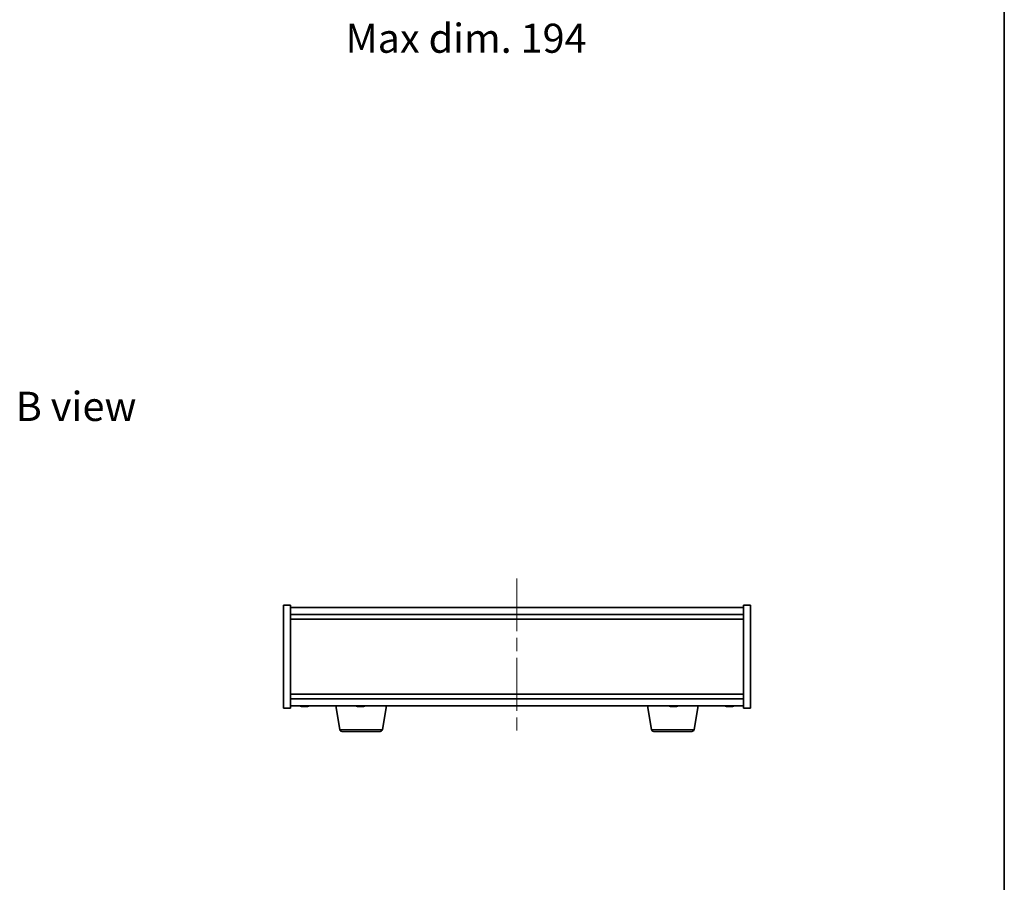
# Model space of a CAD drawing. Units: millimetres. Extents: x 58 to 7938, y 32 to 1437.
# Drawn here: x 3165 to 3587, y 672 to 1041 of the extents above; entities that cross this region are included whole.
import ezdxf

# ---------------------------------------------------------------- set-up
doc = ezdxf.new("R2010")
doc.units = ezdxf.units.MM
doc.header["$LTSCALE"] = 4
doc.linetypes.add('CHAIN', pattern=[0.3543, 0.2362, -0.0295, 0.0591, -0.0295])
for name, color, linetype, lineweight in [('Border (ISO)', 7, 'Continuous', 35), ('Centerline (ISO)', 131, 'Continuous', 18), ('Symbol (ISO)', 7, 'Continuous', 18), ('Visible (ISO)', 7, 'Continuous', 35), ('Visible Narrow (ISO)', 7, 'Continuous', 25)]:
    doc.layers.add(name, color=color, linetype=linetype, lineweight=lineweight)
doc.styles.add('Note Text (TK)', font='txt')

# ---------------------------------------------------------------- blocks, each defined once
blk = doc.blocks.new('図面枠 tk図枠')
at = {"layer": 'Border (ISO)'}
blk.add_line((405.5, 289), (405.5, 8), dxfattribs=at)

msp = doc.modelspace()

# ---------------------------------------------------------------- linework, layer by layer
at = {"layer": 'Centerline (ISO)', "linetype": 'CHAIN', "ltscale": 23.990969}
msp.add_line((3378.2902, 802.1183), (3378.2902, 735.1183), dxfattribs=at)
at = {"layer": 'Visible (ISO)'}
for p, q in [((3278.2902, 790.6183), (3281.2902, 790.6183)), ((3278.2902, 746.6183), (3278.2902, 790.6183)), ((3281.2902, 746.6183), (3281.2902, 790.6183)), ((3475.2902, 789.6183), (3281.2902, 789.6183)), ((3475.2902, 790.6183), (3475.2902, 746.6183)), ((3478.2902, 790.6183), (3475.2902, 790.6183)), ((3478.2902, 790.6183), (3478.2902, 746.6183)), ((3281.2902, 786.6183), (3475.2902, 786.6183)), ((3281.2902, 784.6183), (3475.2902, 784.6183)), ((3475.2902, 752.6183), (3281.2902, 752.6183)), ((3475.2902, 750.6183), (3281.2902, 750.6183)), ((3278.2902, 746.6183), (3281.2902, 746.6183)), ((3281.2902, 747.6183), (3475.2902, 747.6183)), ((3286.4975, 747.3121), (3286.4975, 747.2641)), ((3288.083, 747.4347), (3288.083, 747.2641)), ((3302.401, 737.4539), (3300.7069, 747.6183)), ((3310.4975, 747.3121), (3310.4975, 747.2641)), ((3312.083, 747.4347), (3312.083, 747.2641)), ((3320.6795, 737.4539), (3322.3736, 747.6183)), ((3435.901, 737.4539), (3434.2069, 747.6183)), ((3444.4975, 747.3121), (3444.4975, 747.2641)), ((3446.083, 747.4347), (3446.083, 747.2641)), ((3454.1795, 737.4539), (3455.8736, 747.6183)), ((3468.4975, 747.3121), (3468.4975, 747.2641)), ((3470.083, 747.4347), (3470.083, 747.2641)), ((3478.2902, 746.6183), (3475.2902, 746.6183)), ((3319.6931, 736.6183), (3303.3874, 736.6183)), ((3453.1931, 736.6183), (3436.8874, 736.6183))]:
    msp.add_line(p, q, dxfattribs=at)
for centre, radius, start, end in [((3287.2902, 755.3686), 8.1502, 251.974995, 263.837236), ((3287.2902, 755.3686), 8.1502, 276.162764, 288.025005), ((3311.2902, 755.3686), 8.1502, 251.974995, 263.837236), ((3311.2902, 755.3686), 8.1502, 276.162764, 288.025005), ((3445.2902, 755.3686), 8.1502, 251.974995, 263.837236), ((3445.2902, 755.3686), 8.1502, 276.162764, 288.025005), ((3469.2902, 755.3686), 8.1502, 251.974995, 263.837236), ((3469.2902, 755.3686), 8.1502, 276.162764, 288.025005), ((3303.3874, 737.6183), 1, 189.462322, 270), ((3319.6931, 737.6183), 1, 270, 350.537678), ((3436.8874, 737.6183), 1, 189.462322, 270), ((3453.1931, 737.6183), 1, 270, 350.537678)]:
    msp.add_arc(centre, radius, start, end, dxfattribs=at)
for centre, major_axis, ratio, start_param, end_param in [((3287.0913, 755.3686), (0, -8.1418), 0.84312429, 6.05396117, 6.14642619), ((3285.7304, 755.3686), (0, -7.9375), 0.53771873, 6.23655411, 6.3298165), ((3287.4892, 755.3686), (0, -8.1418), 0.84312429, 6.05396117, 6.14642619), ((3286.9783, 755.3686), (0, -8.1418), 0.53771873, 0.13675912, 0.22922414), ((3288.285, 755.3686), (0, -7.9375), 0.84312429, 6.23655411, 6.3298165), ((3287.0913, 755.3686), (0, -8.1418), 0.84312429, 0.13675912, 0.14497266), ((3287.6022, 755.3686), (0, -8.1418), 0.53771873, 0.13675912, 0.22922414), ((3311.0913, 755.3686), (0, -8.1418), 0.84312429, 6.05396117, 6.14642619), ((3309.7304, 755.3686), (0, -7.9375), 0.53771873, 6.23655411, 6.3298165), ((3311.4892, 755.3686), (0, -8.1418), 0.84312429, 6.05396117, 6.14642619), ((3310.9783, 755.3686), (0, -8.1418), 0.53771873, 0.13675912, 0.22922414), ((3312.285, 755.3686), (0, -7.9375), 0.84312429, 6.23655411, 6.3298165), ((3311.0913, 755.3686), (0, -8.1418), 0.84312429, 0.13675912, 0.14497266), ((3311.6022, 755.3686), (0, -8.1418), 0.53771873, 0.13675912, 0.22922414), ((3445.0913, 755.3686), (0, -8.1418), 0.84312429, 6.05396117, 6.14642619), ((3443.7304, 755.3686), (0, -7.9375), 0.53771873, 6.23655411, 6.3298165), ((3445.4892, 755.3686), (0, -8.1418), 0.84312429, 6.05396117, 6.14642619), ((3444.9783, 755.3686), (0, -8.1418), 0.53771873, 0.13675912, 0.22922414), ((3446.285, 755.3686), (0, -7.9375), 0.84312429, 6.23655411, 6.3298165), ((3445.0913, 755.3686), (0, -8.1418), 0.84312429, 0.13675912, 0.14497266), ((3445.6022, 755.3686), (0, -8.1418), 0.53771873, 0.13675912, 0.22922414), ((3469.0913, 755.3686), (0, -8.1418), 0.84312429, 6.05396117, 6.14642619), ((3467.7304, 755.3686), (0, -7.9375), 0.53771873, 6.23655411, 6.3298165), ((3469.4892, 755.3686), (0, -8.1418), 0.84312429, 6.05396117, 6.14642619), ((3468.9783, 755.3686), (0, -8.1418), 0.53771873, 0.13675912, 0.22922414), ((3470.285, 755.3686), (0, -7.9375), 0.84312429, 6.23655411, 6.3298165), ((3469.0913, 755.3686), (0, -8.1418), 0.84312429, 0.13675912, 0.14497266), ((3469.6022, 755.3686), (0, -8.1418), 0.53771873, 0.13675912, 0.22922414)]:
    msp.add_ellipse(centre, major_axis=major_axis, ratio=ratio, start_param=start_param, end_param=end_param, dxfattribs=at)
for points, knots in [([(3286.4973, 747.2641), (3286.4973, 747.2618), (3286.4913, 747.2607), (3286.4599, 747.2607), (3286.4201, 747.2643), (3286.3069, 747.279), (3286.2333, 747.29), (3286.1554, 747.3028)], [0.2654767677, 0.2654767677, 0.2654767677, 0.2654767677, 0.2811333059, 0.2811333059, 0.3091178465, 0.3091178465, 0.337102387, 0.337102387, 0.337102387, 0.337102387]), ([(3286.5533, 747.3028), (3286.6312, 747.29), (3286.7245, 747.279), (3286.9189, 747.2643), (3287.02, 747.2607), (3287.2021, 747.2607), (3287.2951, 747.2643), (3287.4567, 747.279), (3287.5254, 747.29), (3287.5751, 747.3028)], [0.113199271, 0.113199271, 0.113199271, 0.113199271, 0.141183811, 0.141183811, 0.169168352, 0.169168352, 0.197152892, 0.197152892, 0.225137433, 0.225137433, 0.225137433, 0.225137433]), ([(3288.0271, 747.3028), (3287.9492, 747.29), (3287.8559, 747.279), (3287.6615, 747.2643), (3287.5605, 747.2607), (3287.4092, 747.2607), (3287.3481, 747.2623), (3287.2903, 747.2655)], [0.3383634956, 0.3383634956, 0.3383634956, 0.3383634956, 0.3663480361, 0.3663480361, 0.3943325766, 0.3943325766, 0.4128400657, 0.4128400657, 0.4128400657, 0.4128400657]), ([(3288.199, 747.3028), (3288.1494, 747.29), (3288.1117, 747.279), (3288.0771, 747.2643), (3288.0803, 747.2607), (3288.1137, 747.2607), (3288.1356, 747.2623), (3288.1653, 747.2655)], [0, 0, 0, 0, 0.0279845405, 0.0279845405, 0.0559690811, 0.0559690811, 0.0744765702, 0.0744765702, 0.0744765702, 0.0744765702]), ([(3310.4973, 747.2641), (3310.4973, 747.2618), (3310.4913, 747.2607), (3310.4599, 747.2607), (3310.4201, 747.2643), (3310.3069, 747.279), (3310.2333, 747.29), (3310.1554, 747.3028)], [0.2654767677, 0.2654767677, 0.2654767677, 0.2654767677, 0.2811333059, 0.2811333059, 0.3091178465, 0.3091178465, 0.337102387, 0.337102387, 0.337102387, 0.337102387]), ([(3310.5533, 747.3028), (3310.6312, 747.29), (3310.7245, 747.279), (3310.9189, 747.2643), (3311.02, 747.2607), (3311.2021, 747.2607), (3311.2951, 747.2643), (3311.4567, 747.279), (3311.5254, 747.29), (3311.5751, 747.3028)], [0.113199271, 0.113199271, 0.113199271, 0.113199271, 0.141183811, 0.141183811, 0.169168352, 0.169168352, 0.197152892, 0.197152892, 0.225137433, 0.225137433, 0.225137433, 0.225137433]), ([(3312.0271, 747.3028), (3311.9492, 747.29), (3311.8559, 747.279), (3311.6615, 747.2643), (3311.5605, 747.2607), (3311.4092, 747.2607), (3311.3481, 747.2623), (3311.2903, 747.2655)], [0.3383634956, 0.3383634956, 0.3383634956, 0.3383634956, 0.3663480361, 0.3663480361, 0.3943325766, 0.3943325766, 0.4128400657, 0.4128400657, 0.4128400657, 0.4128400657]), ([(3312.199, 747.3028), (3312.1494, 747.29), (3312.1117, 747.279), (3312.0771, 747.2643), (3312.0803, 747.2607), (3312.1137, 747.2607), (3312.1356, 747.2623), (3312.1653, 747.2655)], [0, 0, 0, 0, 0.0279845405, 0.0279845405, 0.0559690811, 0.0559690811, 0.0744765702, 0.0744765702, 0.0744765702, 0.0744765702]), ([(3444.4973, 747.2641), (3444.4973, 747.2618), (3444.4913, 747.2607), (3444.4599, 747.2607), (3444.4201, 747.2643), (3444.3069, 747.279), (3444.2333, 747.29), (3444.1554, 747.3028)], [0.2654767677, 0.2654767677, 0.2654767677, 0.2654767677, 0.2811333059, 0.2811333059, 0.3091178465, 0.3091178465, 0.337102387, 0.337102387, 0.337102387, 0.337102387]), ([(3444.5533, 747.3028), (3444.6312, 747.29), (3444.7245, 747.279), (3444.9189, 747.2643), (3445.02, 747.2607), (3445.2021, 747.2607), (3445.2951, 747.2643), (3445.4567, 747.279), (3445.5254, 747.29), (3445.5751, 747.3028)], [0.113199271, 0.113199271, 0.113199271, 0.113199271, 0.141183811, 0.141183811, 0.169168352, 0.169168352, 0.197152892, 0.197152892, 0.225137433, 0.225137433, 0.225137433, 0.225137433]), ([(3446.0271, 747.3028), (3445.9492, 747.29), (3445.8559, 747.279), (3445.6615, 747.2643), (3445.5605, 747.2607), (3445.4092, 747.2607), (3445.3481, 747.2623), (3445.2903, 747.2655)], [0.3383634956, 0.3383634956, 0.3383634956, 0.3383634956, 0.3663480361, 0.3663480361, 0.3943325766, 0.3943325766, 0.4128400657, 0.4128400657, 0.4128400657, 0.4128400657]), ([(3446.199, 747.3028), (3446.1494, 747.29), (3446.1117, 747.279), (3446.0771, 747.2643), (3446.0803, 747.2607), (3446.1137, 747.2607), (3446.1356, 747.2623), (3446.1653, 747.2655)], [0, 0, 0, 0, 0.0279845405, 0.0279845405, 0.0559690811, 0.0559690811, 0.0744765702, 0.0744765702, 0.0744765702, 0.0744765702]), ([(3468.4973, 747.2641), (3468.4973, 747.2618), (3468.4913, 747.2607), (3468.4599, 747.2607), (3468.4201, 747.2643), (3468.3069, 747.279), (3468.2333, 747.29), (3468.1554, 747.3028)], [0.2654767677, 0.2654767677, 0.2654767677, 0.2654767677, 0.2811333059, 0.2811333059, 0.3091178465, 0.3091178465, 0.337102387, 0.337102387, 0.337102387, 0.337102387]), ([(3468.5533, 747.3028), (3468.6312, 747.29), (3468.7245, 747.279), (3468.9189, 747.2643), (3469.02, 747.2607), (3469.2021, 747.2607), (3469.2951, 747.2643), (3469.4567, 747.279), (3469.5254, 747.29), (3469.5751, 747.3028)], [0.113199271, 0.113199271, 0.113199271, 0.113199271, 0.141183811, 0.141183811, 0.169168352, 0.169168352, 0.197152892, 0.197152892, 0.225137433, 0.225137433, 0.225137433, 0.225137433]), ([(3470.0271, 747.3028), (3469.9492, 747.29), (3469.8559, 747.279), (3469.6615, 747.2643), (3469.5605, 747.2607), (3469.4092, 747.2607), (3469.3481, 747.2623), (3469.2903, 747.2655)], [0.3383634956, 0.3383634956, 0.3383634956, 0.3383634956, 0.3663480361, 0.3663480361, 0.3943325766, 0.3943325766, 0.4128400657, 0.4128400657, 0.4128400657, 0.4128400657]), ([(3470.199, 747.3028), (3470.1494, 747.29), (3470.1117, 747.279), (3470.0771, 747.2643), (3470.0803, 747.2607), (3470.1137, 747.2607), (3470.1356, 747.2623), (3470.1653, 747.2655)], [0, 0, 0, 0, 0.0279845405, 0.0279845405, 0.0559690811, 0.0559690811, 0.0744765702, 0.0744765702, 0.0744765702, 0.0744765702])]:
    msp.add_open_spline(points, degree=3, knots=knots, dxfattribs=at)
at = {"layer": 'Visible Narrow (ISO)'}
for p, q in [((3286.1554, 747.3028), (3286.1554, 747.3819)), ((3288.0271, 747.437), (3288.0271, 747.3028)), ((3288.199, 747.4317), (3288.199, 747.3028)), ((3310.1554, 747.3028), (3310.1554, 747.3819)), ((3312.0271, 747.437), (3312.0271, 747.3028)), ((3312.199, 747.4317), (3312.199, 747.3028)), ((3444.1554, 747.3028), (3444.1554, 747.3819)), ((3446.0271, 747.437), (3446.0271, 747.3028)), ((3446.199, 747.4317), (3446.199, 747.3028)), ((3468.1554, 747.3028), (3468.1554, 747.3819)), ((3470.0271, 747.437), (3470.0271, 747.3028)), ((3470.199, 747.4317), (3470.199, 747.3028)), ((3302.401, 737.4539), (3320.6795, 737.4539)), ((3435.901, 737.4539), (3454.1795, 737.4539))]:
    msp.add_line(p, q, dxfattribs=at)

# ---------------------------------------------------------------- block references
at = {"xscale": 5, "yscale": 5, "zscale": 5}
msp.add_blockref('図面枠 tk図枠', (1559.5, -8), dxfattribs=at)

# ---------------------------------------------------------------- texts
at = {"layer": 'Symbol (ISO)', "color": 7, "attachment_point": 4, "line_spacing_factor": 1.5, "style": 'Note Text (TK)'}
for s, insert, char_height, width in [('{\\fＭＳ Ｐゴシック|b0|i0;\\H12.4365; Max dim. 194}', (3301.0807, 1033.3311), 12.436548, 130.60708), ('{\\fＭＳ Ｐゴシック|b0|i0;B view}', (3163.6398, 875.7569), 12.5, 51.973683)]:
    msp.add_mtext(s, dxfattribs=dict(at, insert=insert, char_height=char_height, width=width))

doc.saveas('drawing.dxf')
